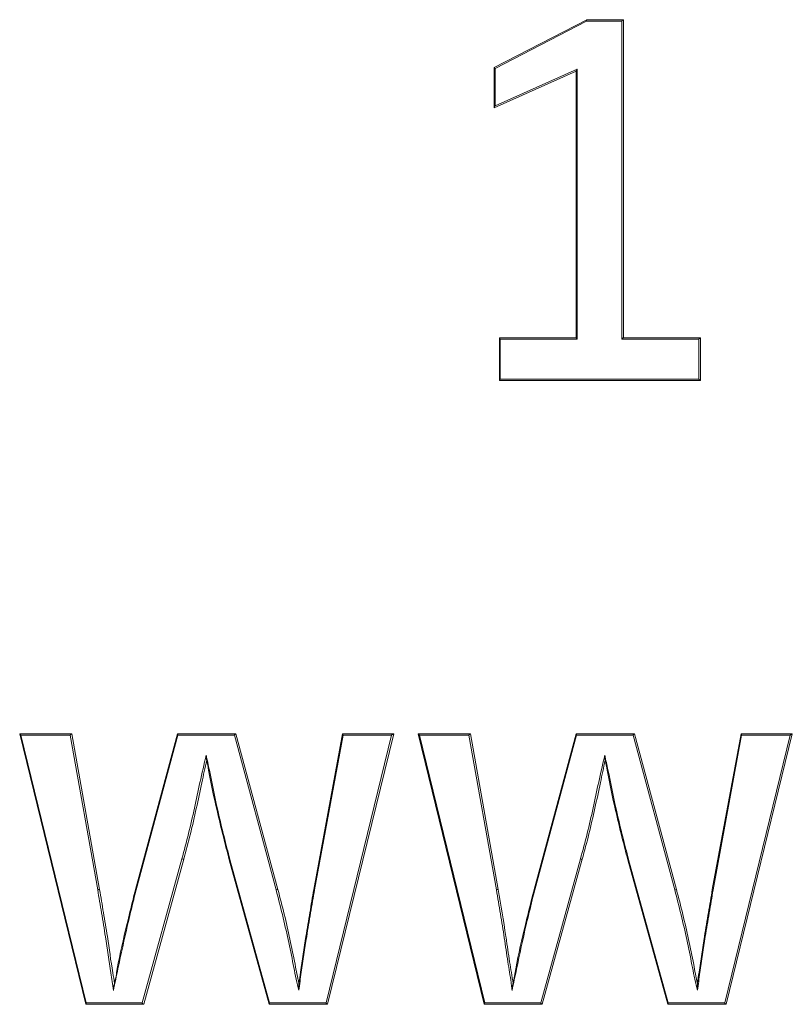
# Model space of a CAD drawing. Units: inches. Extents: x -4595 to 54, y -52 to 50.
# Drawn here: x -24 to -24, y -5 to -4 of the extents above; entities that cross this region are included whole.
import ezdxf

# ---------------------------------------------------------------- set-up
doc = ezdxf.new("R2010")
doc.units = ezdxf.units.IN
doc.header["$MEASUREMENT"] = 0
doc.linetypes.add('SLD-Solid', pattern=[0])

msp = doc.modelspace()

# ---------------------------------------------------------------- linework, layer by layer
at = {"linetype": 'SLD-Solid', "lineweight": 18}
for p, q in [((-23.89458264215565, -4.289656097663254), (-23.85924173708347, -4.271361695668404)), ((-23.85929277649387, -4.27185448997561), (-23.89427897233034, -4.289958814166241)), ((-23.84580289899674, -4.27185448997561), (-23.85929277649387, -4.27185448997561)), ((-23.8592272905837, -4.271354655749732), (-23.84515412649142, -4.271354655749732)), ((-23.84580289899674, -4.393330633339502), (-23.84580289899674, -4.27185448997561)), ((-23.84515412649142, -4.271354655749732), (-23.84511914689551, -4.271354655749732)), ((-23.84511914689551, -4.271354655749732), (-23.84511914689551, -4.392830799113625)), ((-23.89458264215565, -4.304925681267719), (-23.89458264215565, -4.289667830861035)), ((-23.86325009077862, -4.291042961642077), (-23.89458264215565, -4.305010160291815)), ((-23.89427897233034, -4.289958814166241), (-23.89427897233034, -4.304240462516759)), ((-23.89427897233034, -4.304240462516759), (-23.86293828104735, -4.290273263867036)), ((-23.86325009077862, -4.392868345346557), (-23.86325009077862, -4.290965522536666)), ((-23.86293828104735, -4.290273263867036), (-23.86293828104735, -4.393330633339502)), ((-23.89262789140378, -4.392830799113625), (-23.86325009077862, -4.392830799113625)), ((-23.89262789140378, -4.409109437728077), (-23.89262789140378, -4.392870691986118)), ((-23.84515412649142, -4.392830799113625), (-23.81577331923435, -4.392830799113625)), ((-23.81577331923435, -4.392830799113625), (-23.81574134627036, -4.392830799113625)), ((-23.81574134627036, -4.392830799113625), (-23.81574134627036, -4.409149330600556)), ((-23.89232370825107, -4.393330633339502), (-23.89232370825107, -4.408649496374679)), ((-23.86293828104735, -4.393330633339502), (-23.89232370825107, -4.393330633339502)), ((-23.81641747179305, -4.393330633339502), (-23.84580289899674, -4.393330633339502)), ((-23.81641747179305, -4.408649496374679), (-23.81641747179305, -4.393330633339502)), ((-23.81577331923435, -4.409149330600556), (-23.89262789140378, -4.409149330600556)), ((-23.89232370825107, -4.408649496374679), (-23.81641747179305, -4.408649496374679)), ((-23.81574134627036, -4.409149330600556), (-23.81577331923435, -4.409149330600556)), ((-24.07592053399154, -4.544118651423446), (-24.05600761069397, -4.544118651423446)), ((-24.05069254542741, -4.647408338212173), (-24.07590608749175, -4.544177317412405)), ((-24.07552703187062, -4.544618485649323), (-24.05052307405182, -4.646964823335693)), ((-24.05660563711885, -4.544618485649323), (-24.07552703187062, -4.544618485649323)), ((-24.04610963170293, -4.603723296198837), (-24.05660563711885, -4.544618485649323)), ((-24.05594821138016, -4.544118651423446), (-24.0453812201176, -4.60363881717474)), ((-24.03166973184724, -4.60363881717474), (-24.01562055058207, -4.544170277493734)), ((-24.01545159253391, -4.544618485649323), (-24.03141776142468, -4.603765535710878)), ((-24.01560683740715, -4.544118651423446), (-23.99333312138171, -4.544118651423446)), ((-23.99388832163464, -4.544618485649323), (-24.01545159253391, -4.544618485649323)), ((-23.97794928576374, -4.603770228990001), (-23.99388832163464, -4.544618485649323)), ((-23.99328303529362, -4.544118651423446), (-23.97724837386073, -4.60363881717474)), ((-23.96353695892284, -4.60363881717474), (-23.9525817454784, -4.544163237575049)), ((-23.95236842127608, -4.544618485649323), (-23.96325880880272, -4.603725642838398)), ((-23.95884485312644, -4.646964823335693), (-23.93381280896543, -4.544618485649323)), ((-23.93296926537678, -4.544118651423446), (-23.95823934678796, -4.647464657561571)), ((-23.95257338557496, -4.544118651423446), (-23.93301253154362, -4.544118651423446)), ((-23.93381280896543, -4.544618485649323), (-23.95236842127608, -4.544618485649323)), ((-23.9236205467073, -4.544118651423446), (-23.90368870362832, -4.544118651423446)), ((-23.89838815819402, -4.647427111328639), (-23.92361057348919, -4.544158544295939)), ((-23.92318751837635, -4.544618485649323), (-23.89818356055756, -4.646964823335693)), ((-23.90426605029211, -4.544618485649323), (-23.92318751837635, -4.544618485649323)), ((-23.89376967821374, -4.603725642838398), (-23.90426605029211, -4.544618485649323)), ((-23.90364815076347, -4.544118651423446), (-23.8930813061659, -4.60363881717474)), ((-23.87936967123053, -4.60363881717474), (-23.86331601668371, -4.544153851016816)), ((-23.86311200570714, -4.544618485649323), (-23.87907824793041, -4.603765535710878)), ((-23.86330677679047, -4.544118651423446), (-23.84101626762566, -4.544118651423446)), ((-23.84154880814037, -4.544618485649323), (-23.86311200570714, -4.544618485649323)), ((-23.82560977226947, -4.603770228990001), (-23.84154880814037, -4.544618485649323)), ((-23.84098304800941, -4.544118651423446), (-23.82494838657652, -4.60363881717474)), ((-23.81123689830613, -4.60363881717474), (-23.80027875156225, -4.544149157737706)), ((-23.80002890778181, -4.544618485649323), (-23.81091922197595, -4.603725642838398)), ((-23.80650526629969, -4.646964823335693), (-23.78147329547116, -4.544618485649323)), ((-23.78066927809257, -4.544118651423446), (-23.80593928617128, -4.647464657561571)), ((-23.80027332495828, -4.544118651423446), (-23.78069707110484, -4.544118651423446)), ((-23.78147329547116, -4.544618485649323), (-23.80002890778181, -4.544618485649323)), ((-24.02913726776913, -4.646964823335693), (-24.01396440971396, -4.591917352582115)), ((-24.01325543123747, -4.592053457676471), (-24.02852508817443, -4.647464657561571)), ((-23.98057598208658, -4.647417724770406), (-23.99583273250599, -4.592250575399348)), ((-23.99557254884496, -4.592121510223663), (-23.980401230772, -4.646964823335693)), ((-23.87679768094239, -4.646964823335693), (-23.86162489621969, -4.591917352582115)), ((-23.86095537062076, -4.592053457676471), (-23.8762251008902, -4.647464657561571)), ((-23.82827152152072, -4.64743415124731), (-23.84353267188928, -4.592250575399348)), ((-23.84323296201822, -4.592121510223663), (-23.82806164394523, -4.646964823335693)), ((-24.02857950087918, -4.647464657561571), (-24.05067890558496, -4.647464657561571)), ((-24.05052307405182, -4.646964823335693), (-24.02913726776913, -4.646964823335693)), ((-23.9582854729218, -4.647464657561571), (-23.98056307556902, -4.647464657561571)), ((-23.980401230772, -4.646964823335693), (-23.95884485312644, -4.646964823335693)), ((-23.87626184046579, -4.647464657561571), (-23.89837884496828, -4.647464657561571)), ((-23.89818356055756, -4.646964823335693), (-23.87679768094239, -4.646964823335693)), ((-23.80596942582309, -4.647464657561571), (-23.82826301495231, -4.647464657561571)), ((-23.82806164394523, -4.646964823335693), (-23.80650526629969, -4.646964823335693))]:
    msp.add_line(p, q, dxfattribs=at)
at = {"linetype": 'SLD-Solid', "lineweight": 18, "flags": 128}
msp.add_lwpolyline([(-24.0453812201176, -4.60363881717474), (-24.0453812201176, -4.60363881717474)], dxfattribs=at)
at = {"linetype": 'SLD-Solid', "lineweight": 18}
for centre, radius, start, end in [((-24.0133282568047, -4.590518204498068), 0.001536979467998132, 245.5500551228031, 272.7158206144759), ((-23.86094120077183, -4.590268942262952), 0.001784571670103734, 247.4732583805669, 269.5450554967049), ((-23.97731355203362, -4.60522618336006), 0.001588697738182536, 87.65400794710911, 113.588198671829), ((-23.89310032995328, -4.606260152067492), 0.00262140499086901, 89.5809896575913, 104.7937035157869), ((-23.8249288523522, -4.605467178428654), 0.001828466387731456, 90.61442298912083, 111.8636752461548)]:
    msp.add_arc(centre, radius, start, end, dxfattribs=at)
for points, knots in [([(-23.85929277649387, -4.27185448997561), (-23.85929557046532, -4.271840403998411), (-23.85930889827142, -4.271773211052633), (-23.85932306708176, -4.271652240367928), (-23.85931889940267, -4.271514346686089), (-23.85929288005877, -4.271404809064464), (-23.85925875189292, -4.271376039108816), (-23.85924173708347, -4.271361695668404)], [0, 0, 0, 0, 0.0613040300420491, 0.2924325595204147, 0.5297850449447162, 0.7655714082710667, 1, 1, 1, 1]), ([(-23.84515412649142, -4.271354655749732), (-23.84517383109036, -4.271357807667059), (-23.84521317476364, -4.271364101020467), (-23.84531500194856, -4.271422160389861), (-23.84545975481464, -4.271526091051228), (-23.84562551825698, -4.271673865179977), (-23.84574560120237, -4.271789048119345), (-23.84579672234435, -4.271847435400431), (-23.84580289899674, -4.27185448997561)], [0, 0, 0, 0, 0.1396887217879499, 0.2789129303204932, 0.475111316156985, 0.7476545601395248, 0.9695106563813433, 0.9999999999999999, 0.9999999999999999, 0.9999999999999999, 0.9999999999999999]), ([(-23.89427897233034, -4.289958814166241), (-23.89428656610866, -4.289953307279433), (-23.89431456525526, -4.289933002745286), (-23.89439018051331, -4.289880392790693), (-23.89448464824744, -4.289803655198284), (-23.89456584099329, -4.289719064725332), (-23.89457703628071, -4.28968492554948), (-23.89458264215565, -4.289667830861035)], [0, 0, 0, 0, 0.04583314742705354, 0.1689921620224585, 0.4673365973861918, 0.7332766630235524, 1, 1, 1, 1]), ([(-23.86293828104735, -4.290273263867036), (-23.86294328534893, -4.29028108267245), (-23.86301413540184, -4.290391779993158), (-23.86312029083447, -4.290590472455037), (-23.86322909933554, -4.2908257573621), (-23.86324414124979, -4.290925909398453), (-23.86325009077862, -4.290965522536666)], [0, 0, 0, 0, 0.03122063231833843, 0.4420164151021577, 0.7793007344753567, 1, 1, 1, 1]), ([(-23.89427897233034, -4.304240462516759), (-23.89428392712807, -4.304248282678671), (-23.89434920135349, -4.304351305050361), (-23.89445361656777, -4.30454399092099), (-23.89456061673238, -4.304779781841759), (-23.89457643642982, -4.304884573688256), (-23.89458264215565, -4.304925681267719)], [0, 0, 0, 0, 0.03160461909433866, 0.4163574677860136, 0.771049632438004, 1, 1, 1, 1]), ([(-23.89458264215565, -4.305010160291815), (-23.89458264215565, -4.305003326009555), (-23.89458264215565, -4.304992395133269), (-23.89458264215565, -4.304943867936416), (-23.89458264215565, -4.304925681267704)], [0, 0, 0, 0, 0.6252272980118108, 1, 1, 1, 1]), ([(-23.89232370825107, -4.393330633339502), (-23.89232977217796, -4.393324383785981), (-23.89240162494636, -4.39325033148792), (-23.89250692335125, -4.393116154936195), (-23.89260877759318, -4.392959524900917), (-23.89262207671104, -4.392897716220816), (-23.89262789140378, -4.392870691986118)], [0, 0, 0, 0, 0.03669254307639749, 0.4347778004826006, 0.7528713224183405, 1, 1, 1, 1]), ([(-23.86293828104735, -4.393330633339502), (-23.86294439374763, -4.393324386024801), (-23.86302052177086, -4.393246581503547), (-23.86312786977197, -4.3931079293164), (-23.86323162945644, -4.392954709210173), (-23.86324444626612, -4.392894750925919), (-23.86325009077862, -4.392868345346557)], [0, 0, 0, 0, 0.03631264713047894, 0.4522404045824397, 0.7587671220576191, 1, 1, 1, 1]), ([(-23.84515412649142, -4.392830799113625), (-23.84517380882693, -4.392834932891532), (-23.84521306239699, -4.392843177113392), (-23.84531505863498, -4.392900364141724), (-23.84545946709486, -4.39300498993164), (-23.84562689519049, -4.393150849298806), (-23.84574262032524, -4.393269931964454), (-23.84579669614396, -4.393324386989278), (-23.84580289899674, -4.393330633339502)], [0, 0, 0, 0, 0.140213349329388, 0.2796352360279702, 0.4761121950917818, 0.7490424109178294, 0.9712135106112162, 1, 1, 1, 1]), ([(-23.81577331923435, -4.392830799113625), (-23.81579236150864, -4.39283492972271), (-23.81583032935049, -4.392843165625095), (-23.81593071993862, -4.392900389019317), (-23.81607368547259, -4.393004974607351), (-23.81624087988871, -4.393150830767809), (-23.81635669214543, -4.393269923306192), (-23.81641121822562, -4.393324386934637), (-23.81641747179305, -4.393330633339502)], [0, 0, 0, 0, 0.1402370670206461, 0.2796146459079428, 0.4761364637265492, 0.7490884084094019, 0.971223081675417, 1, 1, 1, 1]), ([(-23.89262789140378, -4.409109437728077), (-23.89262207671104, -4.40908241349338), (-23.89260877759318, -4.409020604813279), (-23.89250692335125, -4.408863974777987), (-23.89240162494636, -4.40872979822629), (-23.89232977217796, -4.408655745928215), (-23.89232370825107, -4.408649496374679)], [0, 0, 0, 0, 0.2471286775816593, 0.5652221995173993, 0.9633074569236024, 1, 1, 1, 1]), ([(-23.81577331923435, -4.409149330600556), (-23.8157923643455, -4.40914615083706), (-23.81583038198067, -4.409139803429198), (-23.81593120872139, -4.409082075993084), (-23.81607288319339, -4.408974597061857), (-23.81624100381478, -4.408829512399109), (-23.81635668945844, -4.408710201779812), (-23.81641121794917, -4.408655742303367), (-23.81641747179305, -4.408649496374679)], [0, 0, 0, 0, 0.1397728597498277, 0.2790129997105914, 0.4766530406584344, 0.7493358299823564, 0.9712514583253418, 1, 1, 1, 1]), ([(-24.07552703187062, -4.544618485649323), (-24.07553366359213, -4.544613027928861), (-24.07557859767141, -4.544576048444085), (-24.07569272005074, -4.544465098906812), (-24.07584288786657, -4.5443140956408), (-24.07588721245884, -4.544218167236338), (-24.07590608749175, -4.544177317412405)], [0, 0, 0, 0, 0.03548255441676446, 0.2404165969519751, 0.676541599414058, 1, 1, 1, 1]), ([(-24.05660563711885, -4.544618485649309), (-24.05660029661749, -4.544611457436361), (-24.05656209744316, -4.54456118651369), (-24.05647445230602, -4.5444475520178), (-24.0563322217869, -4.544305852866486), (-24.05619468697876, -4.544193971133396), (-24.05608345161272, -4.544129508625616), (-24.05603290839838, -4.544122272981511), (-24.05600761069397, -4.544118651423446)], [0, 0, 0, 0, 0.03085071572506102, 0.2206668967659599, 0.4815928839568045, 0.6879370103882259, 0.8438073761046185, 1, 1, 1, 1]), ([(-24.05600761069397, -4.544118651423446), (-24.05598531382645, -4.544118651423446), (-24.05595243979434, -4.544118651423446), (-24.05594924068743, -4.544118651423446), (-24.05594821138016, -4.544118651423446)], [0, 0, 0, 0, 0.6782516809595791, 1, 1, 1, 1]), ([(-24.01562055058207, -4.544170277493734), (-24.01562263016064, -4.544199993157022), (-24.01562679248445, -4.544259469733618), (-24.01557740007235, -4.544398823645977), (-24.01551869199875, -4.544515793136696), (-24.01546921039812, -4.544590703156047), (-24.01545657623782, -4.544610626596779), (-24.01545159253391, -4.544618485649323)], [0, 0, 0, 0, 0.2790895612408958, 0.5586041105696669, 0.8867985356579924, 0.9553462543243041, 1, 1, 1, 1]), ([(-24.01562055058207, -4.544170277493734), (-24.0156149372759, -4.544148564516959), (-24.01560748155441, -4.544119724845359), (-24.01560696504421, -4.54411886412079), (-24.01560683740715, -4.544118651423446)], [0, 0, 0, 0, 0.7528857150056273, 0.9999999999999999, 0.9999999999999999, 0.9999999999999999, 0.9999999999999999]), ([(-23.99333312138171, -4.544118651423446), (-23.99335727052488, -4.544123054929102), (-23.99340547426982, -4.544131844701113), (-23.99350459030822, -4.544193694992529), (-23.99361727754419, -4.544287714217674), (-23.99374489740501, -4.54442568829613), (-23.99383782655451, -4.544541647214615), (-23.99388317705308, -4.544610657132282), (-23.99388832163464, -4.544618485649323)], [0, 0, 0, 0, 0.163464535389284, 0.3262891238124212, 0.5007339489842418, 0.7092838140993044, 0.9670210211144196, 1, 1, 1, 1]), ([(-23.99333312138171, -4.544118651423446), (-23.99331314903924, -4.54411865142346), (-23.99328588835667, -4.54411865142346), (-23.99328363716575, -4.544118651423446), (-23.99328303529362, -4.544118651423446)], [0, 0, 0, 0, 0.7326427870558279, 1, 1, 1, 1]), ([(-23.9525817454784, -4.544163237575049), (-23.95257813660095, -4.544144836183747), (-23.95257372377401, -4.544122335515326), (-23.95257343769433, -4.54411921917324), (-23.95257338557496, -4.544118651423446)], [0, 0, 0, 0, 0.8178153182219614, 1, 1, 1, 1]), ([(-23.9525817454784, -4.544163237575049), (-23.95258110981928, -4.544192368364378), (-23.9525798458495, -4.544250293179047), (-23.95252221417434, -4.544383787873841), (-23.95244939282, -4.544501005691231), (-23.95239391504413, -4.54458542100646), (-23.95237382842228, -4.544611472744904), (-23.95236842127608, -4.544618485649323)], [0, 0, 0, 0, 0.2671662334448476, 0.5312439145900746, 0.8491249917995759, 0.9593857425677632, 1, 1, 1, 1]), ([(-23.93301253154362, -4.544118651423446), (-23.93303314270557, -4.544121329475232), (-23.93307430761914, -4.544126678119355), (-23.93318369022151, -4.544178763219847), (-23.93335164846874, -4.544274248978255), (-23.93357003245666, -4.544422168759198), (-23.9337270579974, -4.544550683708181), (-23.93380589750629, -4.544613020867345), (-23.93381280896543, -4.544618485649323)], [0, 0, 0, 0, 0.1167819173311543, 0.2332385502925633, 0.4123075076375632, 0.6958160999640506, 0.9733337431950645, 1, 1, 1, 1]), ([(-23.93301253154362, -4.544118651423446), (-23.93299424385887, -4.544118651423446), (-23.93297114654177, -4.544118651423446), (-23.93296958958678, -4.54411865142346), (-23.93296926537678, -4.544118651423446)], [0, 0, 0, 0, 0.7917666227264356, 1, 1, 1, 1]), ([(-23.92318751837635, -4.544618485649323), (-23.92319438601382, -4.544613020270063), (-23.92328133748978, -4.544543822850088), (-23.92341821405986, -4.544410015789254), (-23.9235661031918, -4.544256188506964), (-23.92359762018981, -4.544186986082295), (-23.92361057348919, -4.544158544295939)], [0, 0, 0, 0, 0.03333116910855063, 0.4220074761296099, 0.7624484986944824, 1, 1, 1, 1]), ([(-23.90426605029211, -4.544618485649323), (-23.90426048981723, -4.544611452411957), (-23.90422052357852, -4.544560900606669), (-23.90412868146174, -4.544447956917978), (-23.90398955782234, -4.54430309955255), (-23.90385559013964, -4.544194373054737), (-23.90375388224868, -4.54412942118428), (-23.90371043538559, -4.544122242260855), (-23.90368870362832, -4.544118651423446)], [0, 0, 0, 0, 0.03078334468978623, 0.2212570919573042, 0.4844136998768708, 0.6891741243337758, 0.844527498675122, 1, 1, 1, 1]), ([(-23.90368870362832, -4.544118651423446), (-23.90367100507692, -4.544118651423432), (-23.90364952055049, -4.544118651423432), (-23.90364835598217, -4.54411865142346), (-23.90364815076347, -4.544118651423446)], [0, 0, 0, 0, 0.8237813147427456, 1, 1, 1, 1]), ([(-23.86331601668371, -4.544153851016816), (-23.86331708924985, -4.544178822272656), (-23.86331922888988, -4.544228636915747), (-23.86327137702392, -4.544353011904136), (-23.86320497397853, -4.544479121889097), (-23.8631440409716, -4.544570841838109), (-23.86311727394684, -4.544610650564394), (-23.86311200570714, -4.544618485649323)], [0, 0, 0, 0, 0.2492062122965919, 0.49713633173072, 0.7872445616020934, 0.9581258411697913, 1, 1, 1, 1]), ([(-23.84101626762566, -4.544118651423446), (-23.84103672177181, -4.544123057072312), (-23.84107754522213, -4.544131850095781), (-23.84116815200608, -4.54419369633618), (-23.84127404711134, -4.544287877047324), (-23.8414014565717, -4.544423890973377), (-23.84149547892957, -4.544540779285072), (-23.84154343631471, -4.544610658324757), (-23.84154880814037, -4.544618485649323)], [0, 0, 0, 0, 0.162833561622599, 0.3249917037891525, 0.4990782165404912, 0.7058560711105039, 0.9670522088795012, 1, 1, 1, 1]), ([(-23.80027875156225, -4.544149157737706), (-23.80027750368038, -4.544171628186987), (-23.80027500116202, -4.54421669071445), (-23.80021630776713, -4.544347637627965), (-23.80013230298107, -4.544476068367786), (-23.80006228973545, -4.544576695876586), (-23.80003451966044, -4.544611460322528), (-23.80002890778181, -4.544618485649323)], [0, 0, 0, 0, 0.234713054130363, 0.4706965717155377, 0.811499642606368, 0.9619071561101956, 1, 1, 1, 1]), ([(-23.78069707110484, -4.544118651423446), (-23.78071459244867, -4.54412133474419), (-23.78074958893112, -4.54412669430954), (-23.7808511854779, -4.544178592056724), (-23.78101217809655, -4.544274083077411), (-23.78122777552957, -4.5444215909951), (-23.7813855276479, -4.54455106241879), (-23.78146618443984, -4.544613022955971), (-23.78147329547116, -4.544618485649323)], [0, 0, 0, 0, 0.1175457089228929, 0.2347814401472574, 0.4142247026932692, 0.6973186492309015, 0.9733143791669877, 1, 1, 1, 1]), ([(-24.01396440971396, -4.591917352582115), (-24.01308640793633, -4.588705302100422), (-24.01133036648733, -4.582281062507803), (-24.00912150320065, -4.572508335635447), (-24.00699234021434, -4.562480956500025), (-24.00546428375651, -4.55574639692945), (-24.00467516369079, -4.552268530608686)], [0, 0, 0, 0, 0.2457956632289062, 0.4916019347818212, 0.737452688623059, 1, 1, 1, 1]), ([(-24.00444489968416, -4.554260827593495), (-24.00444509524121, -4.554261609805607), (-24.00515203125494, -4.55708929568533), (-24.00635212909046, -4.563242447642082), (-24.00842581625241, -4.572614277872859), (-24.01061418583041, -4.582401874998823), (-24.01237482235092, -4.588835555450302), (-24.01325543123747, -4.592053457676471)], [0, 0, 0, 0, 6.23632177664632e-05, 0.2254421641483509, 0.4833200922668505, 0.7415747583608884, 1, 1, 1, 1]), ([(-24.00467516369079, -4.552268530608686), (-24.00426240488454, -4.554176276339817), (-24.00274783362835, -4.561176531221903), (-24.00068808457013, -4.571620317477269), (-23.9979796334643, -4.582976974332908), (-23.99633536064547, -4.589223581404895), (-23.99557254884496, -4.592121510223663)], [0, 0, 0, 0, 0.1431358241195528, 0.5252205444603429, 0.7797400971597066, 1, 1, 1, 1]), ([(-24.00467516369079, -4.552268530608686), (-24.00467511708044, -4.552281043005081), (-24.00467372661487, -4.552654309052343), (-24.00466272303581, -4.553215832550606), (-24.00457327400699, -4.553718078709565), (-24.0045438985405, -4.553883018624646)], [0, 0, 0, 0, 0.02276340563207196, 0.6790710729974054, 1, 1, 1, 1]), ([(-24.00444489968416, -4.554260827593495), (-24.00444511972623, -4.554260045390052), (-24.00448040639756, -4.55413460866572), (-24.00451225176033, -4.55400842019958), (-24.0045438985405, -4.553883018624646)], [0, 0, 0, 0, 0.006235840789244424, 1, 1, 1, 1]), ([(-23.99583273250599, -4.592250575399348), (-23.99659942172977, -4.589351193364706), (-23.99825235448412, -4.583100311803221), (-24.00089133050739, -4.571712277419977), (-24.00312720444796, -4.561981565402164), (-24.00413070555038, -4.555517502778272), (-24.00444470411608, -4.55426160980268), (-24.00444489968416, -4.554260827593495)], [0, 0, 0, 0, 0.2313355987869126, 0.4987447020404351, 0.9002065746438496, 0.9999378455533102, 1, 1, 1, 1]), ([(-23.86162489621969, -4.591917352582115), (-23.86074415468562, -4.588694627542523), (-23.85898267369299, -4.582249185057933), (-23.85677063999017, -4.57245434873002), (-23.85464252484405, -4.562439817893775), (-23.8531189878257, -4.555722360263516), (-23.85233565019652, -4.552268530608686)], [0, 0, 0, 0, 0.2464072685666442, 0.492813956455798, 0.7392266101049838, 1, 1, 1, 1]), ([(-23.85214491239992, -4.554260827593495), (-23.85214510795697, -4.554261609805323), (-23.85284434708106, -4.557058507857718), (-23.8540424579501, -4.563202944255309), (-23.85611405449743, -4.572558767636792), (-23.85830610064278, -4.582370191916525), (-23.86007207396531, -4.588824947056324), (-23.86095537062076, -4.592053457676471)], [0, 0, 0, 0, 6.251584221924982e-05, 0.2235333603620265, 0.4820543403035271, 0.7409362513736681, 1, 1, 1, 1]), ([(-23.85233565019652, -4.552268530608686), (-23.85192539100134, -4.554162245806253), (-23.85040963970889, -4.561158801379122), (-23.84835304832865, -4.571603797438669), (-23.84564096193225, -4.582975763286427), (-23.84399478624681, -4.589228050151391), (-23.84323296201822, -4.592121510223663)], [0, 0, 0, 0, 0.1421232216421981, 0.5250911117418389, 0.7802196323019264, 1, 1, 1, 1]), ([(-23.85233565019652, -4.552268530608686), (-23.85233560713706, -4.552281047995237), (-23.85233536220505, -4.552352249784079), (-23.8523298884617, -4.552831682729774), (-23.85231803223559, -4.553433752399556), (-23.85223094344641, -4.553903679944625), (-23.85221215828977, -4.554005043881659)], [0, 0, 0, 0, 0.02109586941423865, 0.1199981828217415, 0.8101825489622961, 1, 1, 1, 1]), ([(-23.85214491239992, -4.554260827593495), (-23.85214510790743, -4.55426004537695), (-23.85216643806083, -4.554174704412276), (-23.85218940342304, -4.554089483589294), (-23.85221215828977, -4.554005043881673)], [0, 0, 0, 0, 0.009165780507535038, 1, 1, 1, 1]), ([(-23.84353267188928, -4.592250575399348), (-23.84429840773331, -4.589355505648271), (-23.84595333693491, -4.58309860190117), (-23.8485947701194, -4.57169845720081), (-23.85083243004613, -4.561952432849168), (-23.85183300434255, -4.555508359105644), (-23.85214471683162, -4.554261609803646), (-23.85214491239992, -4.554260827593495)], [0, 0, 0, 0, 0.2308265134159649, 0.4988685596181969, 0.9012490004421386, 0.9999380436513557, 1, 1, 1, 1]), ([(-23.99557254884496, -4.592121510223663), (-23.9956374021524, -4.592145342266477), (-23.99574146775112, -4.592183583890588), (-23.99582245734919, -4.59222558036079), (-23.99582916097577, -4.592241887402025), (-23.99583273250599, -4.592250575399348)], [0, 0, 0, 0, 0.4359025174726984, 0.6994624987174497, 0.9999999999999999, 0.9999999999999999, 0.9999999999999999, 0.9999999999999999]), ([(-23.84323296201822, -4.592121510223663), (-23.84330281117838, -4.592144133869084), (-23.84342463896351, -4.592183593020891), (-23.84352023414991, -4.592229238439941), (-23.84352865725839, -4.592243688294431), (-23.84353267188928, -4.592250575399348)], [0, 0, 0, 0, 0.4129110768928558, 0.7201810564021844, 1, 1, 1, 1]), ([(-24.04610963170293, -4.603723296198837), (-24.04602004542727, -4.60370446829053), (-24.04590922943692, -4.60368117863716), (-24.0457399359905, -4.603657669695707), (-24.04561449386949, -4.603639323916227), (-24.04548751696592, -4.603627417472367), (-24.0454002918332, -4.603627587410656), (-24.04538757744751, -4.603635073866258), (-24.0453812201176, -4.60363881717474)], [0, 0, 0, 0, 0.2759153743313694, 0.3413004416439097, 0.5060006588742435, 0.6706313894881165, 0.8353121446243204, 1, 1, 1, 1]), ([(-24.04010326108906, -4.642137785764717), (-24.04042472513376, -4.639913097594132), (-24.04141112876334, -4.633086702784794), (-24.04285984288043, -4.623195823485318), (-24.04461493117833, -4.612630485850744), (-24.04561848244336, -4.606650143102669), (-24.04610963170293, -4.603723296198837)], [0, 0, 0, 0, 0.1733408619943715, 0.5318916944030797, 0.7709025380967858, 1, 1, 1, 1]), ([(-24.0453812201176, -4.60363881717474), (-24.04489232526427, -4.606566872217229), (-24.04389312631804, -4.612551205030385), (-24.04209638074136, -4.623111008356219), (-24.04094907737363, -4.632179119156632), (-24.03985855506838, -4.638103754510993), (-24.0396870503331, -4.639475914291054), (-24.03968695256495, -4.639476696505838)], [0, 0, 0, 0, 0.2455145226898926, 0.5017803944686167, 0.8858577421694399, 0.9999349319490498, 1, 1, 1, 1]), ([(-24.03141776142468, -4.603765535710878), (-24.0317334580478, -4.605013653421111), (-24.03285317024026, -4.609440474981469), (-24.03530418612564, -4.619460521305399), (-24.03775116701948, -4.631042662972703), (-24.03952406290117, -4.639405635253098), (-24.04010326108906, -4.642137785764717)], [0, 0, 0, 0, 0.0983026824333974, 0.3486597702028925, 0.7872096806718257, 1, 1, 1, 1]), ([(-24.03968695256495, -4.639476696505838), (-24.03968675700071, -4.639475914295517), (-24.03922449540391, -4.637626978075346), (-24.03810318656039, -4.630002429365206), (-24.03549964016003, -4.619365622749612), (-24.03310996151399, -4.609318984588086), (-24.03198653949579, -4.604888284897243), (-24.03166973184724, -4.60363881717474)], [0, 0, 0, 0, 6.590121372571722e-05, 0.1557728641729235, 0.6260713696600884, 0.8945512477205368, 1, 1, 1, 1]), ([(-24.03166973184724, -4.60363881717474), (-24.03166601732553, -4.603647229893411), (-24.03165862981371, -4.603663961269277), (-24.03157590113119, -4.603710459362532), (-24.03147480448135, -4.60374566895301), (-24.03141776142468, -4.603765535710878)], [0, 0, 0, 0, 0.3058854684036946, 0.608350874084657, 1, 1, 1, 1]), ([(-23.96924383966314, -4.642126052566923), (-23.9693281707379, -4.641806355486509), (-23.97018383248161, -4.638562562352533), (-23.97139272803659, -4.632042187616364), (-23.97332790732216, -4.62270364112193), (-23.97546376268062, -4.613183215539109), (-23.97712076370726, -4.606907945564089), (-23.97794928576374, -4.603770228990001)], [0, 0, 0, 0, 0.02525534990511422, 0.2562523577405511, 0.5041452325525966, 0.7520661695273616, 1, 1, 1, 1]), ([(-23.97724852052571, -4.60363881717474), (-23.97641792869518, -4.606782568029416), (-23.97475777963965, -4.613066153805747), (-23.97263377051755, -4.622601008076415), (-23.97075875746262, -4.631393283942472), (-23.96980391108846, -4.637072820066408), (-23.96920311569576, -4.639475914294579), (-23.96920292013584, -4.639476696505838)], [0, 0, 0, 0, 0.2660238845213271, 0.5317164031832564, 0.7973760263566702, 0.999934045551536, 0.9999999999999999, 0.9999999999999999, 0.9999999999999999, 0.9999999999999999]), ([(-23.96325880880272, -4.603725642838398), (-23.96375940876857, -4.606653683124549), (-23.96477679101827, -4.61260441507973), (-23.96650750387704, -4.623102975126912), (-23.96804730851423, -4.632968611629067), (-23.9689440313249, -4.639831522121511), (-23.96924383966314, -4.642126052566923)], [0, 0, 0, 0, 0.2293946305508267, 0.4662046368769949, 0.8215320287734242, 1, 1, 1, 1]), ([(-23.96920292013584, -4.639476696505838), (-23.96920282236204, -4.639475914292248), (-23.96902323695096, -4.638039188643234), (-23.96815197003008, -4.632045434743944), (-23.96679624172003, -4.623023274687483), (-23.96505338447156, -4.612520962231201), (-23.96403700475105, -4.606567730885416), (-23.96353695892284, -4.60363881717474)], [0, 0, 0, 0, 6.512121137485638e-05, 0.1196109533036806, 0.5004586743210949, 0.7542320543492957, 1, 1, 1, 1]), ([(-23.96353695892284, -4.60363881717474), (-23.9635321752487, -4.603644458196541), (-23.96352273764566, -4.603655587241477), (-23.96343324450811, -4.603686759668918), (-23.96332332311408, -4.60371126206185), (-23.96325880880272, -4.603725642838398)], [0, 0, 0, 0, 0.2980501280832406, 0.58801639114134, 1, 1, 1, 1]), ([(-23.88776374759479, -4.642137785764717), (-23.88780377598584, -4.641806931474818), (-23.88792369890112, -4.640815709746818), (-23.88835257582113, -4.637177998309895), (-23.88952452276297, -4.630858752114293), (-23.89067876713662, -4.622063606684378), (-23.89223820736936, -4.612895918531734), (-23.89325926071194, -4.60678196560643), (-23.89376967821374, -4.603725642838398)], [0, 0, 0, 0, 0.02569197929515384, 0.07697179360141211, 0.2823130060768286, 0.5215757044891096, 0.7608390046474459, 1, 1, 1, 1]), ([(-23.89308115950092, -4.60363881717474), (-23.89205549861228, -4.609586419429206), (-23.89100148467293, -4.615698435351248), (-23.88960691038386, -4.624901803809379), (-23.88882034488881, -4.630912839246619), (-23.88773315969101, -4.636707011728859), (-23.8873870630529, -4.639475914291964), (-23.88738696528074, -4.639476696505838)], [0, 0, 0, 0, 0.4991091893669287, 0.5129064086230114, 0.7693797697260543, 0.9999348498770694, 1, 1, 1, 1]), ([(-23.87907824793041, -4.603765535710878), (-23.87939262182664, -4.60500899024278), (-23.88051301676288, -4.609440529176609), (-23.882969717896, -4.619479298318751), (-23.88541446105944, -4.631063939089231), (-23.88718761730442, -4.639422076801694), (-23.88776374759479, -4.642137785764717)], [0, 0, 0, 0, 0.09788049718129531, 0.3488356212402891, 0.7884250055904329, 1, 1, 1, 1]), ([(-23.88738696528074, -4.639476696505838), (-23.88738676971633, -4.639475914294849), (-23.88692685757852, -4.63763637540724), (-23.88581018391099, -4.630035729773297), (-23.88320438169467, -4.619380859658264), (-23.88080918200521, -4.609318496212893), (-23.8796851764647, -4.604883662643473), (-23.87936967123053, -4.60363881717474)], [0, 0, 0, 0, 6.569949610921706e-05, 0.1545066237830696, 0.6259606110336943, 0.8950081821126712, 1, 1, 1, 1]), ([(-23.87936967123053, -4.60363881717474), (-23.87936574446806, -4.603645155036602), (-23.87935787666143, -4.603657853811214), (-23.87929926677651, -4.603691654702359), (-23.87921243455381, -4.603718234033025), (-23.87914032141461, -4.603743654394563), (-23.87907824793041, -4.603765535710878)], [0, 0, 0, 0, 0.2839171567793441, 0.5688669256221874, 0.6288896534661598, 1, 1, 1, 1]), ([(-23.81690425283637, -4.642126052566923), (-23.81698884013326, -4.64180556071868), (-23.81784016346779, -4.638579991408008), (-23.81904604255425, -4.632078677610963), (-23.82097842252313, -4.622750641429008), (-23.82311768262309, -4.613210339383443), (-23.82477907361604, -4.606916940426856), (-23.82560977226947, -4.603770228990001)], [0, 0, 0, 0, 0.02530319660668183, 0.2546623724942821, 0.50307000484756, 0.7515340581702017, 1, 1, 1, 1]), ([(-23.824948459909, -4.60363881717474), (-23.8241157012327, -4.60679147643522), (-23.82245118814049, -4.613092993025376), (-23.8203236351674, -4.62264897667994), (-23.81845173499059, -4.631427757858106), (-23.81749762566156, -4.63709771937917), (-23.81690305507908, -4.639475914294849), (-23.81690285951913, -4.639476696505838)], [0, 0, 0, 0, 0.266586379736353, 0.5328512712050204, 0.7990528654734275, 0.9999339065702557, 1, 1, 1, 1]), ([(-23.81091922197595, -4.603725642838398), (-23.81141958398385, -4.606651364736521), (-23.81243759399553, -4.612603883386669), (-23.81416865402127, -4.623108571485702), (-23.8157093688616, -4.632976888059758), (-23.81660531117191, -4.639837071775588), (-23.81690425283637, -4.642126052566923)], [0, 0, 0, 0, 0.2291722395367954, 0.4662616876917544, 0.8219119494349364, 1, 1, 1, 1]), ([(-23.81690285951913, -4.639476696505838), (-23.81690276174538, -4.639475914292419), (-23.81672410511607, -4.638046618742592), (-23.81585245386134, -4.632052387342554), (-23.8144977035613, -4.62303076262414), (-23.81275318525562, -4.612521224669678), (-23.8117366190375, -4.606566180739534), (-23.81123689830613, -4.60363881717474)], [0, 0, 0, 0, 6.518959240236283e-05, 0.1191173560302719, 0.5003843493587176, 0.7544003588833728, 0.9999999999999999, 0.9999999999999999, 0.9999999999999999, 0.9999999999999999]), ([(-23.81123689830613, -4.60363881717474), (-23.81123213429649, -4.603643629187943), (-23.81122261242751, -4.603653247002015), (-23.81116093162532, -4.603672552951963), (-23.81106893676534, -4.603692683257222), (-23.81098917302316, -4.603710243175968), (-23.81091922197595, -4.603725642838398)], [0, 0, 0, 0, 0.277419926427982, 0.5544817036939786, 0.6092902548867544, 1, 1, 1, 1]), ([(-24.04010326108906, -4.642137785764703), (-24.04010226137339, -4.642122925190378), (-24.04007363065801, -4.641697335305381), (-24.04001550395174, -4.640979778481281), (-24.03988555521298, -4.640305061010295), (-24.03983222422011, -4.640028156801989)], [0, 0, 0, 0, 0.02088671511912742, 0.5981716782788592, 1, 1, 1, 1]), ([(-24.03983222422011, -4.640028156801989), (-24.0397855815678, -4.639844871679301), (-24.03973873904565, -4.63966080115604), (-24.03968717259107, -4.639477478714483), (-24.03968695256495, -4.639476696505838)], [0, 0, 0, 0, 0.995733153882717, 1, 1, 1, 1]), ([(-23.96926246611463, -4.639955410975688), (-23.96927691134914, -4.640213584750853), (-23.96931569900278, -4.640906820639415), (-23.96927548884224, -4.64164719056447), (-23.96924477013025, -4.642111974307639), (-23.96924383966314, -4.642126052566923)], [0, 0, 0, 0, 0.3652581453841983, 0.9807737242695374, 1, 1, 1, 1]), ([(-23.96926246611463, -4.639955410975688), (-23.96924276149591, -4.639796602624102), (-23.96922295978666, -4.639637011776458), (-23.9692030179136, -4.639477478718561), (-23.96920292013584, -4.639476696505838)], [0, 0, 0, 0, 0.9950968612077067, 0.9999999999999999, 0.9999999999999999, 0.9999999999999999, 0.9999999999999999]), ([(-23.88776374759479, -4.642137785764703), (-23.88776272175238, -4.64212292601043), (-23.88772513876447, -4.641578520777173), (-23.88766737340205, -4.640795693057242), (-23.88752868499182, -4.640074490185015), (-23.88748728412185, -4.639859198753811)], [0, 0, 0, 0, 0.01930454539972748, 0.7072455807650591, 1, 1, 1, 1]), ([(-23.88748728412185, -4.639859198753797), (-23.88745328423926, -4.639732566612125), (-23.88741907476839, -4.639605153861524), (-23.8873871608053, -4.639477478722313), (-23.88738696528074, -4.639476696505838)], [0, 0, 0, 0, 0.9938733846666779, 1, 1, 1, 1]), ([(-23.81694260572664, -4.639795839485743), (-23.81695297392025, -4.639980788592467), (-23.81699404798459, -4.640713472779098), (-23.81694423229439, -4.641518676896865), (-23.8169052309222, -4.642111193297779), (-23.81690425283637, -4.642126052566923)], [0, 0, 0, 0, 0.2476641741327346, 0.9811327407858143, 1, 1, 1, 1]), ([(-23.81694260572664, -4.639795839485743), (-23.81692948584819, -4.639690295234558), (-23.81691626888647, -4.639583969986646), (-23.81690295729749, -4.639477478722014), (-23.81690285951913, -4.639476696505838)], [0, 0, 0, 0, 0.992654644739248, 1, 1, 1, 1]), ([(-24.05052307405182, -4.646964823335693), (-24.05052813122214, -4.646972638070551), (-24.05053773036676, -4.646987471419109), (-24.05058259767216, -4.647060995538979), (-24.05064534182824, -4.647171483426249), (-24.05069705899356, -4.647314405638397), (-24.05069405175524, -4.647376989773605), (-24.05069254542741, -4.647408338212173)], [0, 0, 0, 0, 0.04542112301850639, 0.08621499806188357, 0.4250489007812675, 0.7120065786376906, 1, 1, 1, 1]), ([(-24.05067890558496, -4.647464657561571), (-24.05068010526338, -4.647460876294815), (-24.05068175838005, -4.647455665835921), (-24.05069022350366, -4.647418525534889), (-24.05069254542741, -4.647408338212173)], [0, 0, 0, 0, 0.7257070502237365, 1, 1, 1, 1]), ([(-24.02913726776913, -4.646964823335693), (-24.02913216854634, -4.646972648130131), (-24.02908746866476, -4.647041240423221), (-24.02899708726886, -4.647158158170512), (-24.02886924954217, -4.647295629147791), (-24.02875545237973, -4.647389696254393), (-24.02865448608512, -4.647451490397415), (-24.0286045429346, -4.647460260256125), (-24.02857950087918, -4.647464657561571)], [0, 0, 0, 0, 0.03302608686907645, 0.2895072892278749, 0.4979301600417899, 0.6725433310849052, 0.8358095560266601, 1, 1, 1, 1]), ([(-24.02852508817443, -4.647464657561571), (-24.02852974270152, -4.647464657561571), (-24.02853638674381, -4.647464657561571), (-24.0285695656668, -4.647464657561571), (-24.02857950087918, -4.647464657561571)], [0, 0, 0, 0, 0.700556513949519, 1, 1, 1, 1]), ([(-23.980401230772, -4.646964823335693), (-23.98040629920499, -4.646972644927089), (-23.98042254547926, -4.646997716131466), (-23.98047199239477, -4.647079162557745), (-23.98053427267234, -4.647196361391565), (-23.98058191306123, -4.647331037116558), (-23.9805779653438, -4.647388737306258), (-23.98057598208658, -4.647417724770406)], [0, 0, 0, 0, 0.0439605742930357, 0.1409105240847995, 0.457458590051792, 0.7274376435427817, 1, 1, 1, 1]), ([(-23.98056307556902, -4.647464657561571), (-23.98056434836451, -4.647460376834303), (-23.98056597601411, -4.647454902644526), (-23.9805741910705, -4.647424379346447), (-23.98057598208658, -4.647417724770406)], [0, 0, 0, 0, 0.7819837149764785, 1, 1, 1, 1]), ([(-23.9582854729218, -4.647464657561571), (-23.95830871484799, -4.647461219928573), (-23.95835520658648, -4.647454343496165), (-23.95845251965048, -4.647391701066525), (-23.9585638320861, -4.647297600269766), (-23.95869540667567, -4.647160642470922), (-23.95879188312514, -4.647043567198068), (-23.95883958648091, -4.64697265259754), (-23.95884485312644, -4.646964823335693)], [0, 0, 0, 0, 0.1609307362178679, 0.3219160772525013, 0.4951192353670669, 0.7017523267097782, 0.9670722373874423, 1, 1, 1, 1]), ([(-23.95823934678796, -4.647464657561571), (-23.95824400354928, -4.647464657561571), (-23.95825008630698, -4.647464657561571), (-23.95827875260787, -4.647464657561571), (-23.9582854729218, -4.647464657561571)], [0, 0, 0, 0, 0.7655674530482758, 1, 1, 1, 1]), ([(-23.89818356055756, -4.646964823335693), (-23.89818881892916, -4.646972667305192), (-23.89821241647849, -4.647007868023323), (-23.89827289844655, -4.647095352415576), (-23.89833913006569, -4.647220379003855), (-23.89839033469883, -4.647347251932402), (-23.89838888597419, -4.647400407925417), (-23.89838815819402, -4.647427111328639)], [0, 0, 0, 0, 0.04235596779431591, 0.1900772922298076, 0.4907946360679717, 0.7441959902481633, 1, 1, 1, 1]), ([(-23.87679768094239, -4.646964823335693), (-23.8767923809543, -4.646972648699645), (-23.87674521675822, -4.647042286025965), (-23.87665309956651, -4.647159734705767), (-23.87652546587762, -4.647295782698933), (-23.87641776366766, -4.647388951765691), (-23.87632607600423, -4.647454973877956), (-23.87628321767883, -4.647461434888058), (-23.87626184046579, -4.647464657561571)], [0, 0, 0, 0, 0.03290370264681012, 0.2928075794869118, 0.4993484645421901, 0.6734826463911547, 0.8371371029517792, 1, 1, 1, 1]), ([(-23.82806164394523, -4.646964823335693), (-23.82806693973902, -4.646972653853638), (-23.82809699877919, -4.647017100043129), (-23.82815995289576, -4.647113397519846), (-23.82822728924052, -4.647242648547788), (-23.82827461314608, -4.647361451422285), (-23.82827255682685, -4.647409805938693), (-23.82827152152072, -4.64743415124731)], [0, 0, 0, 0, 0.04124128337783199, 0.2340864176678354, 0.5165942578096631, 0.7566171091167874, 1, 1, 1, 1]), ([(-23.80596942582309, -4.647464657561571), (-23.8059889901821, -4.647461265180269), (-23.80602812492046, -4.647454479373792), (-23.80611639796911, -4.647391273091827), (-23.80622272181429, -4.647300281726373), (-23.80635138529919, -4.647162038571693), (-23.80644966989925, -4.647044444551696), (-23.80649979878802, -4.646972653517579), (-23.80650526629969, -4.646964823335693)], [0, 0, 0, 0, 0.1602611475330887, 0.3205716104989681, 0.4920350339101122, 0.6986571669098508, 0.967132815060041, 1, 1, 1, 1])]:
    msp.add_open_spline(points, degree=3, knots=knots, dxfattribs=at)
for points in [[(-23.85924173708347, -4.271361695668404), (-23.8592272905837, -4.271354655749732)], [(-23.89458264215565, -4.289667830861035), (-23.89458264215565, -4.289656097663254)], [(-23.89262789140378, -4.392870691986118), (-23.89262789140378, -4.392830799113625)], [(-23.89262789140378, -4.409149330600556), (-23.89262789140378, -4.409109437728077)], [(-23.92361057348919, -4.544158544295939), (-23.9236205467073, -4.544118651423446)], [(-23.86331601668371, -4.544153851016816), (-23.86330677679047, -4.544118651423446)], [(-23.84101626762566, -4.544118651423446), (-23.84098304800941, -4.544118651423446)], [(-23.80027875156225, -4.544149157737706), (-23.80027332495828, -4.544118651423446)], [(-23.78069707110484, -4.544118651423446), (-23.78066927809257, -4.544118651423446)], [(-23.89837884496828, -4.647464657561571), (-23.89838815819402, -4.647427111328639)], [(-23.8762251008902, -4.647464657561571), (-23.87626184046579, -4.647464657561571)], [(-23.82826301495231, -4.647464657561571), (-23.82827152152072, -4.64743415124731)], [(-23.80593928617128, -4.647464657561571), (-23.80596942582309, -4.647464657561571)]]:
    msp.add_open_spline(points, degree=1, dxfattribs=at)

doc.saveas('drawing.dxf')
